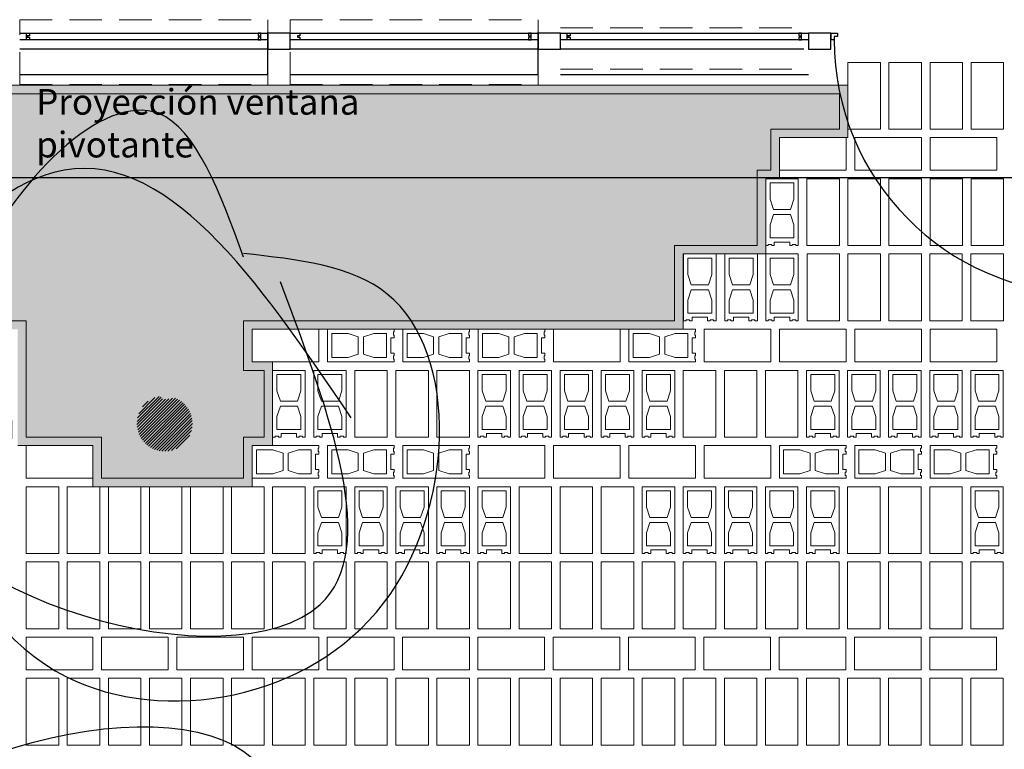
# Model space of a CAD drawing. Units: metres. Extents: x 88 to 723, y -194 to 38.
# Drawn here: x 443 to 449, y -176 to -171 of the extents above; entities that cross this region are included whole.
import ezdxf

# ---------------------------------------------------------------- set-up
doc = ezdxf.new("R2010")
doc.units = ezdxf.units.M
doc.header["$LTSCALE"] = 3
doc.linetypes.add('DASHED2', pattern=[9.524999999999999, 6.35, -3.175])
for name, color, linetype in [('64', 64, 'Continuous'), ('B-Muros tabiques Interiores', 3, 'Continuous'), ('C-Carpinteria', 2, 'Continuous'), ('D-Vidrios', 1, 'Continuous'), ('E-Mobiliario', 8, 'Continuous'), ('F-Pavimentos y pisos', 9, 'Continuous'), ('G-cotas', 8, 'Continuous'), ('H-Nomenclaturas', 2, 'Continuous'), ('L-Columnas -bordes-', 7, 'Continuous')]:
    doc.layers.add(name, color=color, linetype=linetype)
doc.layers.add('A-proy', color=8, linetype='DASHED2', lineweight=20)
doc.layers.add('pisos', color=252, linetype='Continuous', lineweight=9)
doc.styles.add('UNC', font='sanss___.ttf')
doc.dimstyles.new('UNC', dxfattribs={"dimtxt": 0.2, "dimasz": 0.08, "dimexe": 1.25, "dimexo": 0.625, "dimgap": 0, "dimtad": 0, "dimtoh": 1, "dimzin": 1, "dimtxsty": 'UNC', "dimblk": 'DOT', "dimcen": 0.08, "dimse1": 1, "dimse2": 1, "dimclrd": 256, "dimclre": 256, "dimclrt": 256, "dimadec": 4, "dimazin": 0, "dimtfac": 1, "dimtmove": 2, "dimatfit": 0, "dimldrblk": 'DOT', "dimfxl": 0, "dimlwd": -1, "dimarcsym": 0})

# ---------------------------------------------------------------- blocks, each defined once
blk = doc.blocks.new('A$C2215549B')
at = {"layer": 'A-proy', "ltscale": 0.01}
for p, q in [((0.05821660925658989, 5.421771419378274e-06), (-0.3213616620010953, 5.362883605641855e-06)), ((-0.3213616620010953, -1.450000150221399), (-0.3213616620010953, 0)), ((0.05821659763349629, -1.450000091333585), (0.05821660925658989, 0)), ((0.05821660925658989, -1.450000091333585), (-0.3213616620010953, -1.450000150221399))]:
    blk.add_line(p, q, dxfattribs=at)
at = {"layer": 'D-Vidrios'}
for p, q in [((-0.2433333359566205, -1.450000138116074), (-0.243333338374228, 0)), ((-0.2033333419452816, 0), (-0.2033333446309058, -1.450000131910485)), ((-0.1499999998387622, 7.105427357601002e-15), (-0.1500001884297433, -0.9657165971476971)), ((-0.2033333447696606, -0.03999999999998494), (-0.2433333358983916, -0.03999999999998494)), ((-0.1500001440611811, -0.7312606718565817), (-0.1500002800783093, -1.450000123636372))]:
    blk.add_line(p, q, dxfattribs=at)
for points in [[(-0.243333342021387, -0.03999999999998494), (-0.2433333388327696, -0.05684953791757863), (-0.2266666721660897, -0.05684953476356469), (-0.2266666746892838, -0.0435162014301298), (-0.2200000080226516, -0.04351620016854696), (-0.2200000054994575, -0.05684953350198185), (-0.2033333388327492, -0.05684953034796791), (-0.2033333420213665, -0.03999999999998494)], [(-0.243333342021387, -1.410000150221407), (-0.2433333388327696, -1.393150612303813), (-0.2266666721660897, -1.393150615457827), (-0.2266666746892838, -1.406483948791262), (-0.2200000080226516, -1.406483950052845), (-0.2200000054994575, -1.39315061671941), (-0.2033333388327492, -1.393150619873424), (-0.2033333420213665, -1.410000150221407)]]:
    blk.add_lwpolyline(points, dxfattribs=at)
at = {"layer": 'E-Mobiliario'}
blk.add_line((0, 0), (0, -1.450000100365315), dxfattribs=at)
at = {"layer": 'L-Columnas -bordes-'}
blk.add_line((0, 0), (-0.25, 0), dxfattribs=at)
blk = doc.blocks.new('A$C6608707B')
at = {"layer": 'A-proy', "ltscale": 0.01}
for p, q in [((-0.3322633421145369, -1.450000149754707), (-0.3322633421145369, 4.666915742745914e-10)), ((-0.09032745737317782, -1.450000090866894), (-0.09032744575008422, 4.666915742745914e-10))]:
    blk.add_line(p, q, dxfattribs=at)
at = {"layer": 'D-Vidrios'}
for p, q in [((-0.3015497086369479, -1.450000137649383), (-0.3015497110545553, 4.666915742745914e-10)), ((-0.2615497146256089, 4.666915742745914e-10), (-0.2615497173112331, -1.450000131443794)), ((-0.2615497174499879, -0.03999999953329336), (-0.3015497085787189, -0.03999999953329336)), ((-0.2082163777267212, -0.02666668512375026), (-0.2082165611100706, -0.9657165966810055)), ((-0.2082165167415084, -0.7312606713898901), (-0.2082166527586367, -1.45000012316968)), ((-0.2615497174499879, -1.410000149754715), (-0.3015497085787189, -1.410000149754715))]:
    blk.add_line(p, q, dxfattribs=at)
for points in [[(-0.3015497147017143, -0.03999999953329336), (-0.301549711513097, -0.05684953745088706), (-0.284883044846417, -0.05684953429687312), (-0.2848830473696111, -0.04351620096343822), (-0.2782163807029789, -0.04351619970185538), (-0.2782163781797848, -0.05684953303529028), (-0.2615497115130765, -0.05684952988127634), (-0.2615497147016939, -0.03999999953329336)], [(-0.3015497147017143, -1.410000149754715), (-0.301549711513097, -1.393150611837122), (-0.284883044846417, -1.393150614991136), (-0.2848830473696111, -1.406483948324571), (-0.2782163807029789, -1.406483949586153), (-0.2782163781797848, -1.393150616252719), (-0.2615497115130765, -1.393150619406732), (-0.2615497147016939, -1.410000149754715)]]:
    blk.add_lwpolyline(points, dxfattribs=at)
at = {"layer": 'E-Mobiliario'}
blk.add_line((-0.05821637268032731, 4.666915742745914e-10), (-0.05821637268032731, -1.450000099898624), dxfattribs=at)
blk = doc.blocks.new('A$C1DC43AAE')
at = {"layer": 'A-proy', "ltscale": 0.01}
for p, q in [((0.05821660925658989, 0), (-0.3213616620010953, -5.888781373641905e-08)), ((-0.3213616620010953, -1.450000150221399), (-0.3213616620010953, 0)), ((0.05821659763349629, -1.450000091333585), (0.05821660925658989, 0)), ((0.05821660925658989, -1.450000091333585), (-0.3213616620010953, -1.450000150221399))]:
    blk.add_line(p, q, dxfattribs=at)
at = {"layer": 'D-Vidrios'}
for p, q in [((-0.2433333359566205, -1.450000138116074), (-0.243333338374228, 0)), ((-0.2033333419452816, 0), (-0.2033333446309058, -1.450000131910485)), ((-0.2033333447696606, -0.03999999999998494), (-0.2433333358983916, -0.03999999999998494)), ((-0.1499999998387764, -3.230275069654454e-08), (-0.1500001884297433, -0.9657165971476971)), ((-0.1500001440611811, -0.7312606718565817), (-0.1500002800783093, -1.450000123636372)), ((-0.2033333447696606, -1.410000150221407), (-0.2433333358983916, -1.410000150221407))]:
    blk.add_line(p, q, dxfattribs=at)
for points in [[(-0.243333342021387, -0.03999999999998494), (-0.2433333388327696, -0.05684953791757863), (-0.2266666721660897, -0.05684953476356469), (-0.2266666746892838, -0.0435162014301298), (-0.2200000080226516, -0.04351620016854696), (-0.2200000054994575, -0.05684953350198185), (-0.2033333388327492, -0.05684953034796791), (-0.2033333420213665, -0.03999999999998494)], [(-0.243333342021387, -1.410000150221407), (-0.2433333388327696, -1.393150612303813), (-0.2266666721660897, -1.393150615457827), (-0.2266666746892838, -1.406483948791262), (-0.2200000080226516, -1.406483950052845), (-0.2200000054994575, -1.39315061671941), (-0.2033333388327492, -1.393150619873424), (-0.2033333420213665, -1.410000150221407)]]:
    blk.add_lwpolyline(points, dxfattribs=at)
at = {"layer": 'E-Mobiliario'}
blk.add_line((0, 0), (0, -1.450000100365315), dxfattribs=at)
at = {"layer": 'L-Columnas -bordes-'}
blk.add_line((0, 0), (-0.25, 0), dxfattribs=at)
blk = doc.blocks.new('_DOT')
at = {"color": 0, "linetype": 'ByBlock'}
blk.add_line((-0.5, 0), (-1, 0), dxfattribs=at)
at = {"color": 0, "linetype": 'ByBlock', "const_width": 0.5}
blk.add_lwpolyline([(-0.25, 0, 1), (0.25, 0, 1)], format="xyb", close=True, dxfattribs=at)
blk = doc.blocks.new('*D123')
at = {"layer": 'Defpoints', "color": 0, "ltscale": 8}
for p in [(439.7601695447407, -171.7999946954339), (466.2768295447408, -172.2119607569456), (439.7601695447407, -172.2392282175112)]:
    blk.add_point(p, dxfattribs=at)
at = {"layer": 'G-cotas', "ltscale": 8}
for p, q in [((439.8401695447407, -172.2392282175112), (452.6861264308862, -172.2392282175112)), ((466.1968295447409, -172.2392282175112), (453.3508726585954, -172.2392282175112))]:
    blk.add_line(p, q, dxfattribs=at)
at = {"layer": 'G-cotas', "ltscale": 8, "xscale": 0.08, "yscale": 0.08, "zscale": 0.08, "rotation": 180}
blk.add_blockref('_DOT', (439.7601695447407, -172.2392282175112), dxfattribs=at)
at = {"layer": 'G-cotas', "ltscale": 8, "xscale": 0.08, "yscale": 0.08, "zscale": 0.08}
blk.add_blockref('_DOT', (466.2768295447408, -172.2392282175112), dxfattribs=at)
at = {"layer": 'G-cotas', "ltscale": 8, "insert": (453.0184995447408, -172.2392282175112), "char_height": 0.2, "attachment_point": 5, "style": 'UNC'}
blk.add_mtext('26,52', dxfattribs=at)
blk = doc.blocks.new('dhdzzxfj')
at = {"layer": 'G-cotas', "ltscale": 8}
for p, q in [((8.900000181891379, 12.32908543214983), (8.899994786217142, 12.28908572151872)), ((8.900000167411683, 12.3290864073259), (8.940000167411661, 12.32908640732589)), ((8.940000167411661, 12.32908640732589), (8.940000167411668, 12.30908571676678)), ((10.42500000001269, 12.32908640732569), (10.38500000001271, 12.32908640732569)), ((10.38500000001271, 12.32908640732569), (10.3850000000127, 12.30908571676658)), ((10.42500000001269, 12.32908640732569), (10.42500000001268, 12.28908572151767)), ((8.920000167378312, 12.28908571841508), (8.899994786217142, 12.28908572151872)), ((8.940000167411668, 12.30908571676678), (8.92000016737832, 12.30908571676678)), ((8.92000016737832, 12.30908571676678), (8.920000167378312, 12.28908571841508)), ((10.3850000000127, 12.30908571676658), (10.40500000004605, 12.30908571676658)), ((10.3850000000127, 12.28908571841488), (10.38500000001252, 10.80422057200532)), ((10.40500000004604, 12.28908571841487), (10.3850000000127, 12.28908571841488)), ((10.40500000004605, 12.30908571676658), (10.40500000004604, 12.28908571841487)), ((10.40500000004604, 12.28908571841487), (10.42500538120721, 12.28908572151851)), ((10.40500000004604, 12.28908571841487), (10.40500000004585, 10.80408588574714)), ((10.38500000001252, 10.80408588574714), (10.40500000004584, 10.80408588574714))]:
    blk.add_line(p, q, dxfattribs=at)
blk.add_arc((10.40500000004604, 12.28908571841487), 1.484999832667732, 179.9999999999921, 269.228316251458, dxfattribs=at)
blk = doc.blocks.new('bloquePlanta')
for p, q in [((-0.3899999999999864, 0.09500000000001307), (0, 0.09500000000001307)), ((-0.3899999999999864, 0.09500000000001307), (-0.3899999999999864, 0.0800000000000125)), ((-0.3899999999999864, 0.0800000000000125), (-0.3849999999999909, 0.0800000000000125)), ((-0.3849999999999909, 0.06000000000001648), (-0.3899999999999864, 0.06000000000000227)), ((-0.3899999999999864, 0.06000000000000227), (-0.3899999999999864, 0.04500000000000171)), ((-0.3849999999999909, 0.0800000000000125), (-0.3849999999999909, 0.06000000000001648)), ((-0.3449999999999704, 0.0700000000000216), (-0.2699999999999818, 0.0700000000000216)), ((-0.3449999999999704, 0.07000000000000739), (-0.3449999999999704, -0.06999999999999318)), ((-0.2099999999999795, 0.05000000000001137), (-0.2699999999999818, 0.07000000000000739)), ((-0.1800000000000068, 0.05000000000001137), (-0.1200000000000045, 0.07000000000000739)), ((-0.1200000000000045, 0.07000000000000739), (-0.02499999999997726, 0.07000000000000739)), ((-0.02499999999997726, 0.0700000000000216), (-0.02499999999997726, -0.06999999999999318)), ((0, 0.09500000000001307), (0, -0.09499999999999886)), ((-0.3899999999999864, 0.04500000000000171), (-0.3700000000000045, 0.04500000000000171)), ((-0.3700000000000045, 0.04500000000000171), (-0.3700000000000045, -0.04499999999998749)), ((-0.2099999999999795, 0.05000000000001137), (-0.2099999999999795, -0.04999999999999716)), ((-0.1800000000000068, 0.05000000000001137), (-0.1800000000000068, -0.04999999999999716)), ((-0.3899999999999864, -0.05999999999998806), (-0.3899999999999864, -0.04499999999998749)), ((-0.3899999999999864, -0.04499999999998749), (-0.3700000000000045, -0.04499999999998749)), ((-0.2099999999999795, -0.04999999999998295), (-0.2699999999999818, -0.06999999999999318)), ((-0.1800000000000068, -0.04999999999998295), (-0.1200000000000045, -0.06999999999999318)), ((-0.3849999999999909, -0.05999999999998806), (-0.3899999999999864, -0.05999999999998806)), ((-0.3899999999999864, -0.09499999999999886), (-0.3899999999999864, -0.07999999999998408)), ((-0.3899999999999864, -0.07999999999998408), (-0.3849999999999909, -0.07999999999998408)), ((0, -0.09499999999999886), (-0.3899999999999864, -0.09499999999999886)), ((-0.3849999999999909, -0.07999999999998408), (-0.3849999999999909, -0.05999999999998806)), ((-0.2699999999999818, -0.06999999999999318), (-0.3449999999999704, -0.06999999999999318)), ((-0.02499999999997726, -0.06999999999999318), (-0.1200000000000045, -0.06999999999999318))]:
    blk.add_line(p, q)

msp = doc.modelspace()

# ---------------------------------------------------------------- hatches: boundary and pattern name
at = {"layer": '64', "ltscale": 8}
h = msp.add_hatch(dxfattribs=at)
h.set_pattern_fill('TRIANG', color=256, scale=0.015, style=0)
h.set_pattern_definition([(59.99999999999999, (188.3073376981073, -183.7243169209209), (-0.07143747439535125, 0.1237333647828508), [0.0714375, -0.0714375]), (120, (188.3073376981073, -183.7243169209209), (-0.1428749743953512, 1.478285087674891e-08), [0.07143749999999989, -0.07143749999999989]), (0, (188.2716189481073, -183.6624501709209), (0.0714375, 0.12373335), [0.0714375, -0.0714375])])
h.paths.add_polyline_path([(439.7601695447408, -171.6999946954338), (439.7601695447408, -173.1266882494514), (440.7823475006833, -173.1266882494514), (440.7823475006833, -173.3666882494516), (440.8234995447402, -173.3666882494516), (440.8234995447402, -173.7566882494516), (440.7825395080263, -173.7566882494516), (440.7825395080263, -174.0466882494509), (441.7131155300549, -174.0466882494509), (441.7131155300549, -173.8066882494512), (441.8333234723178, -173.8066882494512), (441.8333234723178, -173.3166882494514), (441.7129235227118, -173.3166882494514), (441.7129235227118, -173.1274795992537), (442.9833075373975, -173.1266882494514), (442.9834995447405, -173.8066882494511), (443.4234995447405, -173.8066882494512), (443.4234995447405, -174.0466882494509), (444.354075566769, -174.0466882494509), (444.354075566769, -173.8066882494511), (444.4734995447407, -173.8066882494511), (444.4734995447407, -173.3166882494514), (444.354075566769, -173.3166882494514), (444.354075566769, -173.1266882494514), (446.872897809469, -173.1266882494514), (446.872897809469, -172.6866882494518), (447.3554196181689, -172.6866882494518), (447.3554196181689, -172.2466882494518), (447.435419618169, -172.2466882494518), (447.435419618169, -172.0066882494521), (447.8354196181689, -172.0066882494521), (447.8354196181689, -171.6999946954338)])
at = {"layer": 'F-Pavimentos y pisos', "ltscale": 3}
h = msp.add_hatch(dxfattribs=at)
h.set_pattern_fill('ANSI31', color=256, scale=0.1, style=0)
h.set_pattern_definition([(45, (372.0711678135677, -299.4926413786306), (-0.008838834764831844, 0.008838834764831846), [])])
edge = h.paths.add_edge_path()
edge.add_arc((443.8425792923575, -173.677559205906), 0.162094317839749, 0, 69.12007654078741)
edge.add_spline(control_points=[(443.9003514303878, -173.5261097161633), (443.8508199606774, -173.5384918058457), (443.8171743047872, -173.538746539688), (443.8232636685719, -173.5196424810727), (443.8250001610891, -173.5164209360263)], knot_values=[11.81188995180294, 11.81188995180294, 11.81188995180294, 11.81188995180294, 12.08283179635756, 12.12994520062429, 12.12994520062429, 12.12994520062429, 12.12994520062429], degree=3, periodic=0)
edge.add_arc((443.8425792923575, -173.677559205906), 0.162094317839749, 96.22597345567476, 180)
edge.add_arc((443.8425792923575, -173.677559205906), 0.1620943178397454, 180, 360)

# ---------------------------------------------------------------- linework, layer by layer
at = {"layer": 'C-Carpinteria'}
for points in [[(444.4451698771725, -171.4885650522597), (444.575169831966, -171.488564547067), (444.5751698174863, -171.3952314911887), (444.4451698642688, -171.3952314911887)], [(446.0251696626693, -171.4885647812256), (446.1551696174628, -171.4885642760329), (446.1551696029831, -171.3952312201546), (446.0251696497656, -171.3952312201546)], [(447.6051697863056, -171.4885650522597), (447.7351697410991, -171.488564547067), (447.7351697266194, -171.3952314911887), (447.6051697734019, -171.3952314911887)]]:
    msp.add_lwpolyline(points, close=True, dxfattribs=at)
at = {"layer": 'F-Pavimentos y pisos', "ltscale": 3, "start_tangent": (-0.7074799878406873, 0.7067333774521626)}
for points in [[(441.8034986971823, -172.7055947998022), (441.3081017033008, -171.8664597503086), (440.2096107246064, -172.8131762873867), (440.7696250799193, -175.158450778899), (442.6219811096744, -174.7281248285606), (442.6435202301516, -172.9207577749714), (441.8034986971823, -172.6840786407018)], [(444.3034986971823, -172.7055947998022), (443.8081017033008, -171.8664597503086), (442.7096107246064, -172.8131762873867), (443.2696250799193, -175.158450778899), (445.1219811096744, -174.7281248285606), (445.1435202301516, -172.9207577749714), (444.3034986971823, -172.6840786407018)]]:
    msp.add_spline(points, degree=3, dxfattribs=at)
at = {"layer": 'F-Pavimentos y pisos', "ltscale": 3}
for points in [[(444.932589034082, -173.6435322678144), (443.1956405893791, -172.2099154799811), (442.1844155405857, -173.8417073809977), (444.7513699383197, -174.7353079549173), (444.5196910928065, -172.8503376680324)], [(444.5381734945157, -176.726367906097), (442.8012250498128, -178.1599846939302), (441.7900000010194, -176.5281927929137), (444.3569543987534, -175.634592218994), (444.1252755532402, -177.5195625058789)]]:
    msp.add_spline(points, degree=3, dxfattribs=at)
at = {"layer": 'pisos', "ltscale": 8}
for points in [[(447.835419618169, -171.956688249452), (447.835419618169, -171.566688249452), (448.0254196181689, -171.566688249452), (448.0254196181689, -171.956688249452), (447.835419618169, -171.956688249452)], [(448.075419618169, -171.956688249452), (448.075419618169, -171.566688249452), (448.2654196181689, -171.566688249452), (448.2654196181689, -171.956688249452), (448.075419618169, -171.956688249452)], [(448.315419618169, -171.956688249452), (448.315419618169, -171.566688249452), (448.505419618169, -171.566688249452), (448.505419618169, -171.956688249452), (448.315419618169, -171.956688249452)], [(448.555419618169, -171.956688249452), (448.555419618169, -171.566688249452), (448.745419618169, -171.566688249452), (448.745419618169, -171.956688249452), (448.555419618169, -171.956688249452)], [(442.9834995447405, -173.8066882494511), (443.4234995447405, -173.8066882494512), (443.4234995447405, -174.0466882494509), (444.354075566769, -174.0466882494509), (444.354075566769, -173.8066882494511), (444.4734995447407, -173.8066882494511), (444.4734995447407, -173.3166882494514), (444.3540755667691, -173.3166882494514), (444.3540755667691, -173.1266882494514), (446.872897809469, -173.1266882494514), (446.872897809469, -172.6866882494518), (447.355419618169, -172.6866882494518), (447.355419618169, -172.2466882494518), (447.4354196181689, -172.2466882494518), (447.4354196181689, -172.0066882494521), (447.835419618169, -172.0066882494521), (447.835419618169, -171.6999946954338), (439.7601695447407, -171.6999946954338)], [(441.6629235227118, -173.0775107356392), (443.033293412409, -173.0766571024631), (443.0334854285468, -173.7566882494511), (443.4734995447405, -173.7566882494512), (443.4734995447405, -173.9966882494509), (444.3040755667689, -173.9966882494509), (444.3040755667689, -173.7566882494511), (444.4234995447407, -173.7566882494511), (444.4234995447407, -173.3666882494514), (444.304075566769, -173.3666882494514), (444.304075566769, -173.0766882494514), (446.8228978094689, -173.0766882494514), (446.8228978094689, -172.6366882494518), (447.3054196181689, -172.6366882494518), (447.3054196181689, -172.1966882494518), (447.385419618169, -172.1966882494518), (447.385419618169, -171.9566882494521), (447.7854196181689, -171.9566882494521), (447.7854196181689, -171.7499946954338), (439.8101695447408, -171.7499946954338)], [(447.4354196181689, -172.1966882494521), (447.825419618169, -172.1966882494521), (447.825419618169, -172.0066882494521), (447.4354196181689, -172.0066882494521), (447.4354196181689, -172.1966882494521)], [(447.8756116255117, -172.1966882494521), (448.2656116255118, -172.1966882494521), (448.2656116255118, -172.0066882494521), (447.8756116255117, -172.0066882494521), (447.8756116255117, -172.1966882494521)], [(448.3158036328546, -172.1966882494521), (448.7058036328547, -172.1966882494521), (448.7058036328547, -172.0066882494521), (448.3158036328546, -172.0066882494521), (448.3158036328546, -172.1966882494521)], [(447.595419618169, -172.6366882494518), (447.595419618169, -172.2466882494518), (447.7854196181689, -172.2466882494518), (447.7854196181689, -172.6366882494518), (447.595419618169, -172.6366882494518)], [(447.835419618169, -172.6366882494518), (447.835419618169, -172.2466882494518), (448.0254196181689, -172.2466882494518), (448.0254196181689, -172.6366882494518), (447.835419618169, -172.6366882494518)], [(448.075419618169, -172.6366882494518), (448.075419618169, -172.2466882494518), (448.2654196181689, -172.2466882494518), (448.2654196181689, -172.6366882494518), (448.075419618169, -172.6366882494518)], [(448.315419618169, -172.6366882494518), (448.315419618169, -172.2466882494518), (448.505419618169, -172.2466882494518), (448.505419618169, -172.6366882494518), (448.315419618169, -172.6366882494518)], [(448.555419618169, -172.6366882494518), (448.555419618169, -172.2466882494518), (448.745419618169, -172.2466882494518), (448.745419618169, -172.6366882494518), (448.555419618169, -172.6366882494518)], [(447.7867636695678, -173.0766882494518), (447.7867636695678, -172.6866882494518), (447.5967636695677, -172.6866882494518), (447.5967636695677, -173.0766882494518), (447.7867636695678, -173.0766882494518)], [(448.0254196181689, -173.0766882494518), (448.0254196181689, -172.6866882494518), (447.835419618169, -172.6866882494518), (447.835419618169, -173.0766882494518), (448.0254196181689, -173.0766882494518)], [(448.2654196181689, -173.0766882494518), (448.2654196181689, -172.6866882494518), (448.075419618169, -172.6866882494518), (448.075419618169, -173.0766882494518), (448.2654196181689, -173.0766882494518)], [(448.3140755667702, -173.0766882494526), (448.3140755667702, -172.6866882494526), (448.5040755667701, -172.6866882494526), (448.5040755667701, -173.0766882494526), (448.3140755667702, -173.0766882494526)], [(448.5540755667702, -173.0766882494526), (448.5540755667702, -172.6866882494526), (448.7440755667701, -172.6866882494526), (448.7440755667701, -173.0766882494526), (448.5540755667702, -173.0766882494526)], [(444.744075566769, -173.3166882494514), (444.3540755667691, -173.3166882494514), (444.3540755667691, -173.1266882494514), (444.744075566769, -173.1266882494514), (444.744075566769, -173.3166882494514)], [(446.5048435961405, -173.3166882494514), (446.1148435961404, -173.3166882494514), (446.1148435961404, -173.1266882494514), (446.5048435961405, -173.1266882494514), (446.5048435961405, -173.3166882494514)], [(447.3852276108262, -173.3166882494514), (446.9952276108261, -173.3166882494514), (446.9952276108261, -173.1266882494514), (447.3852276108262, -173.1266882494514), (447.3852276108262, -173.3166882494514)], [(447.825419618169, -173.3166882494514), (447.4354196181689, -173.3166882494514), (447.4354196181689, -173.1266882494514), (447.825419618169, -173.1266882494514), (447.825419618169, -173.3166882494514)], [(448.2656116255118, -173.3166882494514), (447.8756116255117, -173.3166882494514), (447.8756116255117, -173.1266882494514), (448.2656116255118, -173.1266882494514), (448.2656116255118, -173.3166882494514)], [(448.7058036328547, -173.3166882494514), (448.3158036328546, -173.3166882494514), (448.3158036328546, -173.1266882494514), (448.7058036328547, -173.1266882494514), (448.7058036328547, -173.3166882494514)], [(444.9534995447409, -173.7566882494518), (444.9534995447409, -173.3666882494518), (445.1434995447408, -173.3666882494518), (445.1434995447408, -173.7566882494518), (444.9534995447409, -173.7566882494518)], [(445.1934995447409, -173.7566882494518), (445.1934995447409, -173.3666882494518), (445.3834995447409, -173.3666882494518), (445.3834995447409, -173.7566882494518), (445.1934995447409, -173.7566882494518)], [(445.4334995447409, -173.7566882494518), (445.4334995447409, -173.3666882494518), (445.6234995447409, -173.3666882494518), (445.6234995447409, -173.7566882494518), (445.4334995447409, -173.7566882494518)], [(446.8734995447412, -173.7566882494521), (446.8734995447412, -173.3666882494521), (447.0634995447411, -173.3666882494521), (447.0634995447411, -173.7566882494521), (446.8734995447412, -173.7566882494521)], [(447.1134995447412, -173.7566882494521), (447.1134995447412, -173.3666882494521), (447.3034995447412, -173.3666882494521), (447.3034995447412, -173.7566882494521), (447.1134995447412, -173.7566882494521)], [(447.3534995447412, -173.7566882494521), (447.3534995447412, -173.3666882494521), (447.5434995447412, -173.3666882494521), (447.5434995447412, -173.7566882494521), (447.3534995447412, -173.7566882494521)], [(443.4234995447405, -173.9966882494512), (443.0334995447406, -173.9966882494512), (443.0334995447406, -173.8066882494512), (443.4234995447405, -173.8066882494512), (443.4234995447405, -173.9966882494512)], [(446.0644595814547, -173.9966882494512), (445.6744595814546, -173.9966882494512), (445.6744595814546, -173.8066882494512), (446.0644595814547, -173.8066882494512), (446.0644595814547, -173.9966882494512)], [(446.5046515887975, -173.9966882494512), (446.1146515887974, -173.9966882494512), (446.1146515887974, -173.8066882494512), (446.5046515887975, -173.8066882494512), (446.5046515887975, -173.9966882494512)], [(446.9446515887975, -173.9966882494512), (446.5546515887975, -173.9966882494512), (446.5546515887975, -173.8066882494512), (446.9446515887975, -173.8066882494512), (446.9446515887975, -173.9966882494512)], [(447.3848435961403, -173.9966882494512), (446.9948435961403, -173.9966882494512), (446.9948435961403, -173.8066882494512), (447.3848435961403, -173.8066882494512), (447.3848435961403, -173.9966882494512)], [(443.0334995447406, -174.4366882494509), (443.0334995447406, -174.0466882494509), (443.2234995447405, -174.0466882494509), (443.2234995447405, -174.4366882494509), (443.0334995447406, -174.4366882494509)], [(443.2734995447406, -174.4366882494509), (443.2734995447406, -174.0466882494509), (443.4634995447406, -174.0466882494509), (443.4634995447406, -174.4366882494509), (443.2734995447406, -174.4366882494509)], [(443.5134995447406, -174.4366882494509), (443.5134995447406, -174.0466882494509), (443.7034995447406, -174.0466882494509), (443.7034995447406, -174.4366882494509), (443.5134995447406, -174.4366882494509)], [(443.7534995447406, -174.4366882494509), (443.7534995447406, -174.0466882494509), (443.9434995447406, -174.0466882494509), (443.9434995447406, -174.4366882494509), (443.7534995447406, -174.4366882494509)], [(443.9934995447406, -174.4366882494509), (443.9934995447406, -174.0466882494509), (444.1834995447406, -174.0466882494509), (444.1834995447406, -174.4366882494509), (443.9934995447406, -174.4366882494509)], [(444.2334995447407, -174.4366882494509), (444.2334995447407, -174.0466882494509), (444.4234995447406, -174.0466882494509), (444.4234995447406, -174.4366882494509), (444.2334995447407, -174.4366882494509)], [(444.4734995447407, -174.4366882494509), (444.4734995447407, -174.0466882494509), (444.6634995447406, -174.0466882494509), (444.6634995447406, -174.4366882494509), (444.4734995447407, -174.4366882494509)], [(445.9134995447407, -174.4366882494509), (445.9134995447407, -174.0466882494509), (446.1034995447407, -174.0466882494509), (446.1034995447407, -174.4366882494509), (445.9134995447407, -174.4366882494509)], [(446.1534995447407, -174.4366882494509), (446.1534995447407, -174.0466882494509), (446.3434995447407, -174.0466882494509), (446.3434995447407, -174.4366882494509), (446.1534995447407, -174.4366882494509)], [(446.3934995447407, -174.4366882494509), (446.3934995447407, -174.0466882494509), (446.5834995447407, -174.0466882494509), (446.5834995447407, -174.4366882494509), (446.3934995447407, -174.4366882494509)], [(447.8334995447408, -174.4366882494509), (447.8334995447408, -174.0466882494509), (448.0234995447407, -174.0466882494509), (448.0234995447407, -174.4366882494509), (447.8334995447408, -174.4366882494509)], [(448.0734995447408, -174.4366882494509), (448.0734995447408, -174.0466882494509), (448.2634995447407, -174.0466882494509), (448.2634995447407, -174.4366882494509), (448.0734995447408, -174.4366882494509)], [(448.3134995447408, -174.4366882494509), (448.3134995447408, -174.0466882494509), (448.5034995447407, -174.0466882494509), (448.5034995447407, -174.4366882494509), (448.3134995447408, -174.4366882494509)], [(443.2234995447405, -174.8766882494509), (443.2234995447405, -174.4866882494509), (443.0334995447406, -174.4866882494509), (443.0334995447406, -174.8766882494509), (443.2234995447405, -174.8766882494509)], [(443.4634995447406, -174.8766882494509), (443.4634995447406, -174.4866882494509), (443.2734995447406, -174.4866882494509), (443.2734995447406, -174.8766882494509), (443.4634995447406, -174.8766882494509)], [(443.7034995447406, -174.8766882494509), (443.7034995447406, -174.4866882494509), (443.5134995447406, -174.4866882494509), (443.5134995447406, -174.8766882494509), (443.7034995447406, -174.8766882494509)], [(443.9434995447406, -174.8766882494509), (443.9434995447406, -174.4866882494509), (443.7534995447406, -174.4866882494509), (443.7534995447406, -174.8766882494509), (443.9434995447406, -174.8766882494509)], [(444.1834995447406, -174.8766882494509), (444.1834995447406, -174.4866882494509), (443.9934995447406, -174.4866882494509), (443.9934995447406, -174.8766882494509), (444.1834995447406, -174.8766882494509)], [(444.4234995447406, -174.8766882494509), (444.4234995447406, -174.4866882494509), (444.2334995447407, -174.4866882494509), (444.2334995447407, -174.8766882494509), (444.4234995447406, -174.8766882494509)], [(444.6634995447406, -174.8766882494509), (444.6634995447406, -174.4866882494509), (444.4734995447407, -174.4866882494509), (444.4734995447407, -174.8766882494509), (444.6634995447406, -174.8766882494509)], [(444.9034995447406, -174.8766882494509), (444.9034995447406, -174.4866882494509), (444.7134995447407, -174.4866882494509), (444.7134995447407, -174.8766882494509), (444.9034995447406, -174.8766882494509)], [(445.1434995447406, -174.8766882494509), (445.1434995447406, -174.4866882494509), (444.9534995447407, -174.4866882494509), (444.9534995447407, -174.8766882494509), (445.1434995447406, -174.8766882494509)], [(445.3834995447406, -174.8766882494509), (445.3834995447406, -174.4866882494509), (445.1934995447407, -174.4866882494509), (445.1934995447407, -174.8766882494509), (445.3834995447406, -174.8766882494509)], [(445.6234995447406, -174.8766882494509), (445.6234995447406, -174.4866882494509), (445.4334995447407, -174.4866882494509), (445.4334995447407, -174.8766882494509), (445.6234995447406, -174.8766882494509)], [(445.8634995447406, -174.8766882494509), (445.8634995447406, -174.4866882494509), (445.6734995447407, -174.4866882494509), (445.6734995447407, -174.8766882494509), (445.8634995447406, -174.8766882494509)], [(446.1034995447407, -174.8766882494509), (446.1034995447407, -174.4866882494509), (445.9134995447407, -174.4866882494509), (445.9134995447407, -174.8766882494509), (446.1034995447407, -174.8766882494509)], [(446.3434995447407, -174.8766882494509), (446.3434995447407, -174.4866882494509), (446.1534995447407, -174.4866882494509), (446.1534995447407, -174.8766882494509), (446.3434995447407, -174.8766882494509)], [(446.5834995447407, -174.8766882494509), (446.5834995447407, -174.4866882494509), (446.3934995447407, -174.4866882494509), (446.3934995447407, -174.8766882494509), (446.5834995447407, -174.8766882494509)], [(446.8234995447407, -174.8766882494509), (446.8234995447407, -174.4866882494509), (446.6334995447407, -174.4866882494509), (446.6334995447407, -174.8766882494509), (446.8234995447407, -174.8766882494509)], [(447.0634995447407, -174.8766882494509), (447.0634995447407, -174.4866882494509), (446.8734995447408, -174.4866882494509), (446.8734995447408, -174.8766882494509), (447.0634995447407, -174.8766882494509)], [(447.3034995447407, -174.8766882494509), (447.3034995447407, -174.4866882494509), (447.1134995447408, -174.4866882494509), (447.1134995447408, -174.8766882494509), (447.3034995447407, -174.8766882494509)], [(447.5434995447407, -174.8766882494509), (447.5434995447407, -174.4866882494509), (447.3534995447408, -174.4866882494509), (447.3534995447408, -174.8766882494509), (447.5434995447407, -174.8766882494509)], [(447.7834995447407, -174.8766882494509), (447.7834995447407, -174.4866882494509), (447.5934995447408, -174.4866882494509), (447.5934995447408, -174.8766882494509), (447.7834995447407, -174.8766882494509)], [(448.0234995447407, -174.8766882494509), (448.0234995447407, -174.4866882494509), (447.8334995447408, -174.4866882494509), (447.8334995447408, -174.8766882494509), (448.0234995447407, -174.8766882494509)], [(448.2634995447407, -174.8766882494509), (448.2634995447407, -174.4866882494509), (448.0734995447408, -174.4866882494509), (448.0734995447408, -174.8766882494509), (448.2634995447407, -174.8766882494509)], [(448.5034995447407, -174.8766882494509), (448.5034995447407, -174.4866882494509), (448.3134995447408, -174.4866882494509), (448.3134995447408, -174.8766882494509), (448.5034995447407, -174.8766882494509)], [(448.7434995447408, -174.8766882494509), (448.7434995447408, -174.4866882494509), (448.5534995447408, -174.4866882494509), (448.5534995447408, -174.8766882494509), (448.7434995447408, -174.8766882494509)], [(443.0334995447406, -175.1166882494505), (443.4234995447405, -175.1166882494505), (443.4234995447405, -174.9266882494505), (443.0334995447406, -174.9266882494505), (443.0334995447406, -175.1166882494505)], [(443.4733075373978, -175.1166882494505), (443.8633075373978, -175.1166882494505), (443.8633075373978, -174.9266882494505), (443.4733075373978, -174.9266882494505), (443.4733075373978, -175.1166882494505)], [(443.9134995447406, -175.1166882494505), (444.3034995447406, -175.1166882494505), (444.3034995447406, -174.9266882494505), (443.9134995447406, -174.9266882494505), (443.9134995447406, -175.1166882494505)], [(444.3533075373978, -175.1166882494505), (444.7433075373979, -175.1166882494505), (444.7433075373979, -174.9266882494505), (444.3533075373978, -174.9266882494505), (444.3533075373978, -175.1166882494505)], [(444.793115530055, -175.1166882494505), (445.1831155300549, -175.1166882494505), (445.1831155300549, -174.9266882494505), (444.793115530055, -174.9266882494505), (444.793115530055, -175.1166882494505)], [(445.2333075373979, -175.1166882494505), (445.6233075373977, -175.1166882494505), (445.6233075373977, -174.9266882494505), (445.2333075373979, -174.9266882494505), (445.2333075373979, -175.1166882494505)], [(445.673115530055, -175.1166882494505), (446.063115530055, -175.1166882494505), (446.063115530055, -174.9266882494505), (445.673115530055, -174.9266882494505), (445.673115530055, -175.1166882494505)], [(446.1133075373979, -175.1166882494505), (446.5033075373979, -175.1166882494505), (446.5033075373979, -174.9266882494505), (446.1133075373979, -174.9266882494505), (446.1133075373979, -175.1166882494505)], [(446.5534995447407, -175.1166882494505), (446.9434995447407, -175.1166882494505), (446.9434995447407, -174.9266882494505), (446.5534995447407, -174.9266882494505), (446.5534995447407, -175.1166882494505)], [(446.9936915520835, -175.1166882494505), (447.3836915520835, -175.1166882494505), (447.3836915520835, -174.9266882494505), (446.9936915520835, -174.9266882494505), (446.9936915520835, -175.1166882494505)], [(447.4338835594264, -175.1166882494505), (447.8238835594263, -175.1166882494505), (447.8238835594263, -174.9266882494505), (447.4338835594264, -174.9266882494505), (447.4338835594264, -175.1166882494505)], [(447.8736915520835, -175.1166882494505), (448.2636915520836, -175.1166882494505), (448.2636915520836, -174.9266882494505), (447.8736915520835, -174.9266882494505), (447.8736915520835, -175.1166882494505)], [(448.3134995447408, -175.1166882494505), (448.7034995447407, -175.1166882494505), (448.7034995447407, -174.9266882494505), (448.3134995447408, -174.9266882494505), (448.3134995447408, -175.1166882494505)], [(443.2234995447405, -175.5566882494502), (443.2234995447405, -175.1666882494503), (443.0334995447406, -175.1666882494503), (443.0334995447406, -175.5566882494502), (443.2234995447405, -175.5566882494502)], [(443.4634995447406, -175.5566882494502), (443.4634995447406, -175.1666882494503), (443.2734995447406, -175.1666882494503), (443.2734995447406, -175.5566882494502), (443.4634995447406, -175.5566882494502)], [(443.7034995447406, -175.5566882494502), (443.7034995447406, -175.1666882494503), (443.5134995447406, -175.1666882494503), (443.5134995447406, -175.5566882494502), (443.7034995447406, -175.5566882494502)], [(443.9434995447406, -175.5566882494502), (443.9434995447406, -175.1666882494503), (443.7534995447406, -175.1666882494503), (443.7534995447406, -175.5566882494502), (443.9434995447406, -175.5566882494502)], [(444.1834995447406, -175.5566882494502), (444.1834995447406, -175.1666882494503), (443.9934995447406, -175.1666882494503), (443.9934995447406, -175.5566882494502), (444.1834995447406, -175.5566882494502)], [(444.4234995447406, -175.5566882494502), (444.4234995447406, -175.1666882494503), (444.2334995447407, -175.1666882494503), (444.2334995447407, -175.5566882494502), (444.4234995447406, -175.5566882494502)], [(444.6634995447406, -175.5566882494502), (444.6634995447406, -175.1666882494503), (444.4734995447407, -175.1666882494503), (444.4734995447407, -175.5566882494502), (444.6634995447406, -175.5566882494502)], [(444.9034995447406, -175.5566882494502), (444.9034995447406, -175.1666882494503), (444.7134995447407, -175.1666882494503), (444.7134995447407, -175.5566882494502), (444.9034995447406, -175.5566882494502)], [(445.1434995447406, -175.5566882494502), (445.1434995447406, -175.1666882494503), (444.9534995447407, -175.1666882494503), (444.9534995447407, -175.5566882494502), (445.1434995447406, -175.5566882494502)], [(445.3834995447406, -175.5566882494502), (445.3834995447406, -175.1666882494503), (445.1934995447407, -175.1666882494503), (445.1934995447407, -175.5566882494502), (445.3834995447406, -175.5566882494502)], [(445.6234995447406, -175.5566882494502), (445.6234995447406, -175.1666882494503), (445.4334995447407, -175.1666882494503), (445.4334995447407, -175.5566882494502), (445.6234995447406, -175.5566882494502)], [(445.8634995447406, -175.5566882494502), (445.8634995447406, -175.1666882494503), (445.6734995447407, -175.1666882494503), (445.6734995447407, -175.5566882494502), (445.8634995447406, -175.5566882494502)], [(446.1034995447407, -175.5566882494502), (446.1034995447407, -175.1666882494503), (445.9134995447407, -175.1666882494503), (445.9134995447407, -175.5566882494502), (446.1034995447407, -175.5566882494502)], [(446.3434995447407, -175.5566882494502), (446.3434995447407, -175.1666882494503), (446.1534995447407, -175.1666882494503), (446.1534995447407, -175.5566882494502), (446.3434995447407, -175.5566882494502)], [(446.5834995447407, -175.5566882494502), (446.5834995447407, -175.1666882494503), (446.3934995447407, -175.1666882494503), (446.3934995447407, -175.5566882494502), (446.5834995447407, -175.5566882494502)], [(446.8234995447407, -175.5566882494502), (446.8234995447407, -175.1666882494503), (446.6334995447407, -175.1666882494503), (446.6334995447407, -175.5566882494502), (446.8234995447407, -175.5566882494502)], [(447.0634995447407, -175.5566882494502), (447.0634995447407, -175.1666882494503), (446.8734995447408, -175.1666882494503), (446.8734995447408, -175.5566882494502), (447.0634995447407, -175.5566882494502)], [(447.3034995447407, -175.5566882494502), (447.3034995447407, -175.1666882494503), (447.1134995447408, -175.1666882494503), (447.1134995447408, -175.5566882494502), (447.3034995447407, -175.5566882494502)], [(447.5434995447407, -175.5566882494502), (447.5434995447407, -175.1666882494503), (447.3534995447408, -175.1666882494503), (447.3534995447408, -175.5566882494502), (447.5434995447407, -175.5566882494502)], [(447.7834995447407, -175.5566882494502), (447.7834995447407, -175.1666882494503), (447.5934995447408, -175.1666882494503), (447.5934995447408, -175.5566882494502), (447.7834995447407, -175.5566882494502)], [(448.0234995447407, -175.5566882494502), (448.0234995447407, -175.1666882494503), (447.8334995447408, -175.1666882494503), (447.8334995447408, -175.5566882494502), (448.0234995447407, -175.5566882494502)], [(448.2634995447407, -175.5566882494502), (448.2634995447407, -175.1666882494503), (448.0734995447408, -175.1666882494503), (448.0734995447408, -175.5566882494502), (448.2634995447407, -175.5566882494502)], [(448.5034995447407, -175.5566882494502), (448.5034995447407, -175.1666882494503), (448.3134995447408, -175.1666882494503), (448.3134995447408, -175.5566882494502), (448.5034995447407, -175.5566882494502)], [(448.7434995447408, -175.5566882494502), (448.7434995447408, -175.1666882494503), (448.5534995447408, -175.1666882494503), (448.5534995447408, -175.5566882494502), (448.7434995447408, -175.5566882494502)]]:
    msp.add_lwpolyline(points, dxfattribs=at)

# ---------------------------------------------------------------- block references
at = {"layer": 'B-Muros tabiques Interiores', "color": 6, "ltscale": 8, "rotation": 270}
for name, p in [('A$C1DC43AAE', (444.4451698776209, -171.6385648247277)), ('A$C2215549B', (446.0251696631176, -171.6385647810644)), ('A$C6608707B', (447.6051697862873, -171.6967814339843))]:
    msp.add_blockref(name, p, dxfattribs=at)
at = {"layer": 'B-Muros tabiques Interiores', "color": 6, "ltscale": 8}
msp.add_blockref('dhdzzxfj', (438.835169544728, -183.7243169209209), dxfattribs=at)
at = {"layer": 'pisos', "ltscale": 8}
for p, rotation in [((447.450419618169, -172.2466882494518), 90), ((446.970419618169, -172.6866882494518), 90), ((447.2117636695677, -172.6866882494518), 90), ((447.450419618169, -172.6866882494518), 90), ((444.7942675741119, -173.2216882494514), 180), ((445.2344595814548, -173.2216882494514), 180), ((445.6746515887976, -173.2216882494514), 180), ((446.5550356034832, -173.2216882494514), 180), ((444.5684995447407, -173.3666882494515), 90), ((444.8084995447408, -173.3666882494516), 90), ((445.7684995447408, -173.3666882494518), 90), ((446.0084995447409, -173.3666882494518), 90), ((446.248499544741, -173.3666882494518), 90), ((446.4884995447412, -173.3666882494521), 90), ((446.7284995447412, -173.3666882494521), 90), ((447.6884995447411, -173.3666882494521), 90), ((447.9284995447412, -173.3666882494521), 90), ((448.1684995447413, -173.3666882494521), 90), ((448.4084995447412, -173.3666882494521), 90), ((448.6484995447413, -173.3666882494521), 90), ((444.354075566769, -173.9016882494511), 180), ((444.7942675741118, -173.9016882494511), 180), ((445.2344595814546, -173.9016882494511), 180), ((447.4350356034831, -173.9016882494512), 180), ((447.875227610826, -173.9016882494512), 180), ((448.3154196181688, -173.9016882494512), 180), ((444.8084995447406, -174.0466882494509), 90), ((445.0484995447406, -174.0466882494509), 90), ((445.2884995447406, -174.0466882494509), 90), ((445.5284995447406, -174.0466882494509), 90), ((445.7684995447407, -174.0466882494509), 90), ((446.7284995447407, -174.0466882494509), 90), ((446.9684995447407, -174.0466882494509), 90), ((447.2084995447407, -174.0466882494509), 90), ((447.4484995447407, -174.0466882494509), 90), ((447.6884995447408, -174.0466882494509), 90), ((448.6484995447407, -174.0466882494509), 90)]:
    msp.add_blockref('bloquePlanta', p, dxfattribs=dict(at, rotation=rotation))

# ---------------------------------------------------------------- texts
at = {"layer": 'H-Nomenclaturas', "ltscale": 3, "insert": (443.0912343309648, -171.7223536595476), "char_height": 0.15, "width": 2.751329347322926, "attachment_point": 1, "style": 'UNC'}
msp.add_mtext('Proyección ventana pivotante', dxfattribs=at)

# ---------------------------------------------------------------- dimensions: what is measured, and where the dimension line sits
at = {"layer": 'G-cotas', "ltscale": 8}
dim = msp.add_linear_dim(base=(439.7601695447407, -172.2392282175112), p1=(466.2768295447408, -172.2119607569456), p2=(439.7601695447407, -171.7999946954339), dimstyle='UNC', dxfattribs=at)
dim.commit()
dim.dimension.update_dxf_attribs({"geometry": '*D123', "text_midpoint": (453.0184995447408, -172.2392282175112)})

doc.saveas('drawing.dxf')
